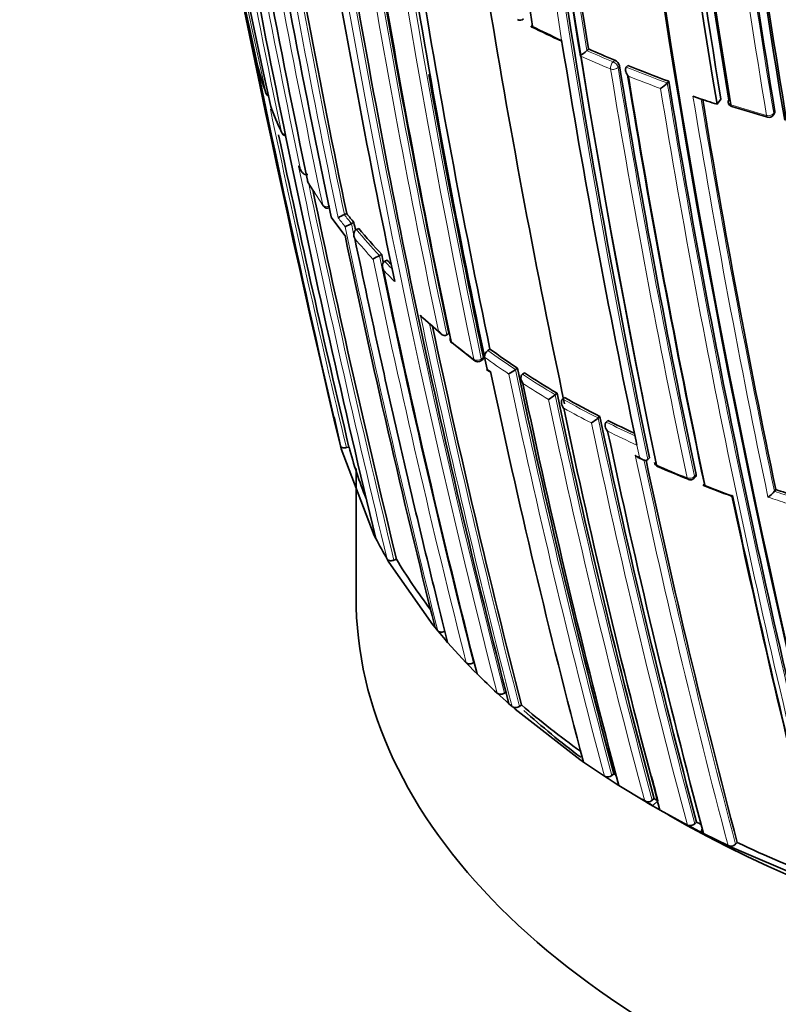
# Model space of a CAD drawing. Units: millimetres. Extents: x -455 to 2119, y -239 to 1365.
# Drawn here: x -240 to -226, y 232 to 251 of the extents above; entities that cross this region are included whole.
import ezdxf

# ---------------------------------------------------------------- set-up
doc = ezdxf.new("R2010")
doc.units = ezdxf.units.MM
doc.layers.add('DV3_0', color=7, linetype='Continuous')
doc.layers.add('Défaut', color=7, linetype='Continuous')

# ---------------------------------------------------------------- blocks, each defined once
blk = doc.blocks.new('SE2')
at = {"layer": 'DV3_0', "color": 7, "lineweight": 35}
for p, q in [((-230.339, 250.14), (-230.351, 250.214)), ((-229.853, 250.049), (-229.882, 250.02)), ((-229.882, 250.02), (-229.882, 250.02)), ((-229.122, 249.742), (-229.15, 249.712)), ((-229.15, 249.712), (-229.15, 249.711)), ((-228.388, 249.42), (-228.389, 249.42)), ((-228.362, 249.451), (-228.388, 249.42)), ((-227.825, 249.142), (-227.912, 249.171)), ((-227.393, 249.118), (-227.465, 249.023)), ((-226.418, 248.824), (-226.397, 248.856)), ((-234.342, 246.994), (-234.387, 246.974)), ((-234.387, 246.974), (-234.387, 246.974)), ((-234.634, 246.928), (-234.375, 246.587)), ((-234.21, 246.827), (-234.254, 246.807)), ((-234.254, 246.807), (-234.254, 246.807)), ((-234.163, 246.697), (-234.164, 246.697)), ((-234.119, 246.717), (-234.163, 246.697)), ((-233.693, 246.234), (-233.736, 246.213)), ((-233.736, 246.213), (-233.736, 246.213)), ((-233.594, 246.13), (-233.637, 246.108)), ((-233.637, 246.108), (-233.637, 246.108)), ((-232.932, 245.059), (-232.589, 244.763)), ((-232.444, 244.765), (-232.484, 244.741)), ((-232.484, 244.741), (-232.484, 244.741)), ((-232.385, 244.593), (-231.962, 244.263)), ((-231.797, 244.399), (-231.782, 244.328)), ((-231.682, 244.478), (-231.721, 244.452)), ((-231.85, 244.258), (-231.812, 244.284)), ((-231.782, 244.328), (-231.735, 244.107)), ((-231.782, 244.328), (-231.782, 244.328)), ((-231.748, 244.101), (-231.684, 244.057)), ((-231.173, 244.124), (-231.21, 244.097)), ((-231.21, 244.097), (-231.21, 244.097)), ((-231.042, 244.037), (-231.078, 244.01)), ((-231.078, 244.01), (-231.079, 244.01)), ((-230.436, 243.658), (-230.471, 243.63)), ((-230.471, 243.63), (-230.471, 243.63)), ((-230.298, 243.578), (-230.332, 243.55)), ((-230.332, 243.55), (-230.332, 243.549)), ((-234.574, 243.222), (-234.461, 242.683)), ((-229.641, 243.228), (-229.673, 243.199)), ((-229.673, 243.199), (-229.673, 243.199)), ((-229.491, 243.153), (-229.523, 243.123)), ((-229.523, 243.123), (-229.523, 243.123)), ((-228.969, 242.766), (-228.954, 242.695)), ((-234.461, 242.683), (-234.446, 242.625)), ((-234.446, 242.625), (-233.832, 241.02)), ((-234.3, 242.66), (-234.349, 242.649)), ((-228.954, 242.695), (-228.954, 242.695)), ((-228.918, 242.46), (-228.839, 242.424)), ((-228.722, 242.459), (-228.752, 242.428)), ((-228.752, 242.428), (-228.752, 242.428)), ((-234.17, 242.263), (-234.17, 239.879)), ((-227.888, 242.084), (-227.86, 242.115)), ((-226.374, 241.871), (-226.398, 241.838)), ((-226.398, 241.838), (-226.398, 241.838)), ((-233.832, 241.02), (-233.803, 240.964)), ((-233.591, 240.58), (-233.558, 240.525)), ((-233.42, 240.579), (-233.466, 240.561)), ((-233.558, 240.525), (-232.745, 239.362)), ((-232.745, 239.362), (-232.702, 239.309)), ((-232.702, 239.309), (-232.652, 239.248)), ((-232.652, 239.248), (-232.608, 239.196)), ((-232.608, 239.196), (-232.514, 239.086)), ((-232.514, 239.086), (-232.469, 239.034)), ((-232.469, 239.034), (-232.123, 238.656)), ((-232.123, 238.656), (-232.075, 238.605)), ((-232.075, 238.605), (-231.973, 238.501)), ((-231.975, 238.661), (-231.989, 238.652)), ((-231.973, 238.501), (-231.922, 238.451)), ((-231.548, 238.091), (-231.495, 238.042)), ((-231.495, 238.042), (-231.384, 237.943)), ((-231.372, 238.117), (-231.412, 238.092)), ((-231.384, 237.943), (-231.329, 237.894)), ((-231.329, 237.894), (-231.272, 237.843)), ((-231.272, 237.843), (-231.216, 237.795)), ((-231.095, 237.872), (-231.135, 237.846)), ((-231.216, 237.795), (-230.011, 236.857)), ((-230.011, 236.857), (-229.947, 236.813)), ((-229.947, 236.813), (-229.556, 236.549)), ((-229.556, 236.549), (-229.49, 236.505)), ((-229.381, 236.592), (-229.417, 236.563)), ((-229.49, 236.505), (-229.356, 236.419)), ((-229.356, 236.419), (-229.288, 236.376)), ((-229.288, 236.376), (-228.807, 236.083)), ((-228.807, 236.083), (-228.737, 236.042)), ((-228.737, 236.042), (-228.666, 236.001)), ((-228.634, 236.133), (-228.668, 236.102)), ((-228.595, 235.96), (-228.666, 236.001)), ((-228.524, 235.919), (-228.595, 235.96)), ((-228.016, 235.642), (-228.524, 235.919)), ((-227.942, 235.603), (-228.016, 235.642)), ((-227.844, 235.696), (-227.877, 235.665)), ((-227.793, 235.525), (-227.942, 235.603)), ((-227.717, 235.487), (-227.793, 235.525)), ((-227.26, 235.261), (-227.717, 235.487)), ((-227.183, 235.224), (-227.26, 235.261)), ((-227.091, 235.32), (-227.121, 235.288)), ((-225.559, 234.529), (-227.183, 235.224))]:
    blk.add_line(p, q, dxfattribs=at)
at = {"layer": 'DV3_0', "color": 7, "lineweight": 18}
for p, q in [((-230.351, 250.214), (-230.351, 250.214)), ((-229.366, 249.841), (-229.395, 249.811)), ((-229.304, 249.707), (-229.275, 249.737)), ((-226.39, 248.89), (-226.412, 248.858)), ((-235.236, 247.875), (-235.201, 247.813)), ((-231.844, 244.294), (-231.806, 244.32)), ((-231.735, 244.107), (-231.672, 244.062)), ((-228.954, 242.695), (-228.907, 242.474)), ((-228.907, 242.474), (-228.985, 242.51)), ((-227.854, 242.151), (-227.882, 242.12)), ((-228.564, 236.092), (-228.666, 236.001))]:
    blk.add_line(p, q, dxfattribs=at)
at = {"layer": 'DV3_0', "color": 7, "lineweight": 35}
for centre, radius, start, end in [((-52.516, 290.261), 187.903, 180.24981, 192.45219), ((-55.946, 288.306), 184.057, 179.85196, 192.33558), ((-52.261, 278.546), 180.822, 178.6129, 188.93116), ((-57.06, 278.055), 175.21, 178.51873, 191.34778), ((-57.046, 277.99), 175.211, 178.52367, 191.74307), ((-54.758, 277.568), 175.05, 178.72684, 189.38479), ((-54.666, 277.583), 174.916, 178.73575, 189.37207), ((-54.598, 277.557), 174.953, 178.75311, 189.39046), ((-58.049, 277.328), 172.449, 181.22522, 194.40231), ((-57.446, 277.34), 173.029, 181.23816, 194.39073), ((4.206, 299.503), 245.337, 186.09848, 193.39127), ((-56.108, 278.221), 176.279, 184.10028, 191.70494), ((-49.908, 285.805), 188.77, 187.11626, 191.88405), ((-54.499, 277.616), 175.227, 186.17708, 189.35976), ((-65.135, 276.737), 166.866, 186.61284, 189.2031), ((-51.071, 278.053), 177.729, 186.91655, 189.444), ((-49.815, 278.207), 178.84, 186.96091, 189.48754), ((-48.963, 278.288), 179.66, 186.97358, 189.47533), ((-39.591, 279.671), 188.314, 187.08748, 191.90933), ((-7.777, 295.506), 232.514, 189.82153, 193.56661), ((-32.201, 289.987), 207.248, 189.67325, 191.80688), ((-47.315, 285.95), 191.041, 189.575, 191.76586), ((-62.384, 281.602), 174.788, 189.36015, 191.84181), ((-66.27, 280.401), 170.445, 189.33766, 194.44152), ((-69.292, 279.36), 166.779, 189.26921, 191.97176), ((-71.174, 278.762), 164.807, 189.27116, 191.95656), ((-75.413, 277.271), 159.802, 189.18115, 191.87052), ((-75.611, 277.234), 159.6, 189.17946, 191.87222), ((-74.946, 277.417), 160.16, 189.23117, 191.8682), ((66.393, 312.323), 308.81, 191.37802, 193.00832), ((-65.463, 278.333), 168.482, 189.36973, 191.94568), ((-231.126, 250.683), 0.1, 242.6265, 310.6546), ((-218.556, 275.567), 27.981, 243.7873, 245.0777), ((-72.584, 275.638), 159.802, 189.18115, 191.87052), ((-220.331, 271.635), 23.592, 246.1977, 247.4831), ((-230.387, 250.55), 0.732, 300.9895, 313.5719), ((-235.901, 249.767), 0.1, 191.6655, 194.7845), ((-228.672, 251.679), 7.577, 194.7954, 198.83), ((-229.426, 249.697), 0.156, 14.8167, 67.3538), ((-66.896, 276.239), 164.528, 189.26956, 191.95757), ((-219.76, 273.042), 25.111, 248.11, 249.9662), ((-61.409, 279.869), 174.065, 190.02243, 191.78438), ((-65.482, 276.394), 165.829, 189.31197, 191.9778), ((-64.47, 276.491), 166.833, 189.29521, 191.94785), ((-228.817, 249.808), 0.578, 301.5948, 317.8142), ((-60.755, 276.919), 169.843, 189.3073, 194.45181), ((-235.748, 249.259), 0.1, 198.822, 243.4684), ((-219.155, 274.88), 27.159, 251.3833, 252.1835), ((-235.658, 249.011), 0.1, 191.7087, 200.7677), ((-228.195, 251.852), 8.085, 200.7756, 204.453), ((-55.429, 277.642), 174.648, 189.40292, 191.81903), ((-227.16, 249.075), 0.1, 189.3815, 252.7608), ((-218.101, 278.707), 31.086, 253.001, 254.2733), ((-226.501, 248.879), 0.1, 254.1477, 326.3031), ((2.379, 299.09), 243.314, 192.0116, 193.41019), ((-235.46, 248.535), 0.1, 204.4473, 260.3467), ((-232.061, 249.615), 3.623, 209.1924, 210.3238), ((-234.972, 247.615), 0.1, 191.7896, 211.3165), ((-225.707, 253.366), 11.004, 211.8241, 212.9396), ((-10.162, 294.784), 229.744, 191.89445, 193.64697), ((-225.707, 253.366), 11.004, 214.1485, 214.4847), ((-234.698, 247.192), 0.1, 214.3568, 292.0595), ((-233.997, 246.047), 1.006, 112.7914, 120.1569), ((-225.911, 253.559), 10.685, 217.9069, 219.048), ((-233.801, 245.768), 1.133, 113.5368, 120.1337), ((-42.496, 286.767), 195.83, 191.76814, 191.81062), ((-40.755, 287.223), 197.837, 191.85237, 194.01581), ((-225.343, 254.033), 11.425, 219.8129, 223.0443), ((-232.813, 244.341), 2.087, 116.2481, 119.9469), ((-54.036, 283.748), 183.532, 191.79428, 191.84207), ((-56.03, 283.213), 181.441, 191.80041, 191.80419), ((-224.739, 254.598), 12.253, 223.7192, 224.2408), ((-57.483, 282.835), 179.998, 191.82754, 194.27545), ((-68.092, 279.923), 168.34, 192.00861, 194.4656), ((-232.325, 244.669), 0.1, 191.9593, 231.0136), ((-231.648, 244.338), 0.135, 122.8159, 184.2718), ((-221.962, 257.924), 16.591, 234.1365, 236.2799), ((-231.906, 244.341), 0.1, 233.0225, 303.864), ((-83.32, 275.539), 151.655, 191.97935, 194.79477), ((-232.03, 245.216), 1.387, 300.0974, 306.2418), ((-86.666, 274.517), 147.669, 191.87737, 194.88152), ((-221.228, 259.037), 17.925, 236.8035, 239.0896), ((-88.957, 273.821), 145.241, 191.91239, 194.94018), ((-92.585, 272.69), 140.875, 191.8931, 195.04067), ((-231.12, 244.441), 1.039, 300.2943, 308.6582), ((-220.454, 261.277), 20.252, 240.9178, 243.0252), ((-92.426, 272.494), 140.927, 191.92241, 195.04201), ((-230.19, 243.768), 0.769, 300.6803, 312.2682), ((-87.638, 273.114), 145.113, 191.88511, 194.94284), ((-219.723, 262.724), 21.873, 243.4777, 244.9043), ((-84.868, 273.448), 147.808, 191.90604, 194.88175), ((-226.795, 244.622), 7.757, 194.6474, 202.089), ((-80.65, 274.008), 151.465, 192.03982, 194.79865), ((-228.53, 242.393), 0.1, 191.9826, 246.1191), ((-222.509, 255.985), 14.966, 246.1083, 248.4896), ((-227.963, 242.15), 0.1, 247.6143, 318.3174), ((-219.757, 262.479), 22.024, 248.8106, 250.2245), ((-226.774, 242.139), 0.481, 301.9547, 321.3285), ((-217.783, 267.568), 27.095, 251.5152, 252.3135), ((-63.569, 276.448), 167.257, 191.97197, 194.49114), ((-61.767, 276.718), 169.065, 191.93381, 194.46183), ((-225.997, 245.029), 8.801, 207.5052, 210.3619), ((-224.983, 245.629), 9.833, 210.9026, 217.4301), ((-222.753, 247.628), 12.973, 225.0242, 227.3157), ((-221.179, 249.392), 15.2, 229.2794, 234.5189), ((-229.498, 236.662), 0.127, 242.7605, 309.3727), ((-220.015, 251.019), 17.201, 237.0082, 237.1807), ((-65.463, 278.333), 168.482, 194.35856, 194.51993), ((-228.752, 236.199), 0.128, 244.5232, 311.2361), ((-219.028, 252.616), 19.078, 239.7689, 240.012), ((-227.964, 235.759), 0.128, 246.125, 312.9886), ((-218.496, 253.538), 20.142, 242.3475, 242.6146), ((-227.211, 235.38), 0.129, 247.6056, 314.5116), ((-216.997, 256.628), 23.578, 244.6535, 248.9177)]:
    blk.add_arc(centre, radius, start, end, dxfattribs=at)
at = {"layer": 'DV3_0', "color": 7, "lineweight": 18}
for centre, radius, start, end in [((-54.646, 288.978), 185.506, 179.99072, 192.37143), ((-60.456, 279.95), 175.195, 178.52359, 191.74431), ((-60.335, 279.943), 175.175, 178.52398, 191.74187), ((-52.348, 278.326), 180.209, 178.6236, 188.9747), ((-56.863, 278.136), 175.559, 178.52401, 191.73553), ((-63.981, 281.094), 172.997, 181.2381, 194.39328), ((-64.001, 281.059), 172.838, 181.20515, 194.39463), ((-46.92, 286.657), 191.977, 187.18679, 191.87424), ((-64.638, 276.789), 167.54, 186.56582, 189.22775), ((-65.019, 276.738), 167.014, 186.58852, 189.2055), ((-50.642, 278.091), 178.322, 186.92787, 189.44927), ((-50.818, 278.076), 178.008, 186.92298, 189.44705), ((-38.899, 279.751), 189.17, 187.12417, 191.88207), ((-39.208, 279.715), 188.722, 187.09503, 191.90737), ((-12.037, 295.022), 228.307, 189.81993, 191.75616), ((-27.439, 291.192), 212.243, 189.70998, 191.79326), ((-47.437, 285.962), 191.097, 189.49838, 191.78986), ((-47.479, 285.908), 190.919, 189.55666, 191.76657), ((-69.454, 279.313), 166.655, 189.26762, 191.9727), ((-69.271, 279.377), 166.983, 189.2967, 191.94698), ((-221.099, 270.154), 21.982, 243.547, 245.109), ((-72.279, 275.695), 160.112, 189.18377, 191.86791), ((-220.446, 271.385), 23.497, 245.9813, 247.4886), ((-220.334, 271.668), 23.661, 246.1986, 247.4838), ((-66.65, 276.261), 164.807, 189.27204, 191.95609), ((-219.77, 273.059), 25.162, 248.1109, 249.9679), ((-66.662, 276.255), 164.935, 189.27251, 191.95582), ((-219.777, 273.026), 25.269, 248.3202, 249.7714), ((-60.104, 277.023), 170.533, 189.31524, 194.4398), ((-60.114, 277.012), 170.663, 189.33964, 194.43688), ((-54.587, 277.762), 175.667, 189.36673, 191.836), ((-55.111, 277.676), 174.996, 189.39154, 191.81736), ((-218.767, 276.226), 28.493, 252.7707, 254.1586), ((2.305, 299.073), 243.288, 191.89384, 193.41045), ((-9.223, 295.008), 230.876, 191.77972, 193.63561), ((-226.893, 252.554), 9.565, 211.3215, 214.3609), ((-10.327, 294.745), 229.623, 191.8621, 193.6489), ((-225.934, 253.555), 10.713, 217.9014, 219.0426), ((-226.217, 253.026), 10.391, 215.9173, 218.2794), ((-226.206, 253.286), 10.459, 217.5152, 218.687), ((-42.691, 286.718), 195.676, 191.76889, 193.29005), ((-41.701, 286.961), 196.822, 191.78916, 194.02926), ((-225.365, 254.03), 11.453, 219.8075, 223.0391), ((-225.395, 253.953), 11.51, 220.1454, 222.6897), ((-54.238, 283.696), 183.37, 191.79509, 194.21985), ((-53.521, 283.878), 184.238, 191.81689, 194.20872), ((-224.763, 254.592), 12.277, 223.714, 224.6315), ((-224.829, 254.479), 12.282, 224.0349, 225.4007), ((-67.954, 279.964), 168.662, 191.92792, 194.46187), ((-223.683, 255.419), 13.882, 227.9857, 229.8352), ((-68.192, 279.892), 168.28, 191.98483, 194.46894), ((-222.811, 256.473), 15.25, 231.016, 233.0257), ((-221.979, 257.926), 16.626, 234.1339, 236.278), ((-222.028, 257.817), 16.646, 234.1291, 236.0098), ((-86.864, 274.458), 147.504, 191.8781, 194.88641), ((-86.656, 274.519), 147.859, 191.90577, 194.88041), ((-221.244, 259.041), 17.962, 236.8018, 239.0886), ((-221.259, 258.981), 18.041, 237.0557, 238.8332), ((-92.706, 272.658), 140.93, 191.92236, 195.04188), ((-92.777, 272.63), 140.714, 191.89371, 195.04575), ((-220.469, 261.284), 20.292, 240.9187, 243.027), ((-220.481, 261.229), 20.377, 241.1543, 242.7932), ((-87.649, 273.093), 145.277, 191.91221, 194.93923), ((-87.401, 273.14), 145.388, 191.88442, 194.9369), ((-219.737, 262.732), 21.915, 243.4797, 245.0275), ((-219.72, 262.739), 22.068, 243.7061, 245.2651), ((-80.367, 274.048), 151.927, 191.98071, 194.79104), ((-80.359, 274.043), 151.793, 192.02122, 194.79206), ((-218.987, 264.031), 23.73, 246.1313, 247.6279), ((-218.527, 265.157), 24.947, 248.4557, 249.7097), ((-217.792, 267.593), 27.155, 251.5212, 252.3197), ((-218.063, 266.74), 26.4, 251.3183, 252.1421)]:
    blk.add_arc(centre, radius, start, end, dxfattribs=at)
for centre, major_axis, ratio, start_param, end_param in [((-229.385, 249.739), (-0.0383, -0.0924), 0.476236, 4.025957, 5.597177), ((-229.385, 249.739), (-0.0987, -0.0161), 0.667057, 0.844521, 2.420141), ((-229.385, 249.739), (-0.0725, 0.0689), 0.559581, 3.777264, 5.320579), ((-235.748, 249.259), (0.0947, 0.0323), 0.801432, 3.050468, 3.141593), ((-235.748, 249.259), (-0.0979, -0.0203), 0.685255, 0.074798, 0.901883), ((-227.16, 249.075), (0.0987, 0.0163), 0.667953, 3.141593, 4.112814), ((-227.16, 249.075), (0.0296, 0.0955), 0.386382, 2.412588, 3.144773), ((-226.501, 248.879), (-0.0986, -0.0164), 0.668324, 1.006218, 2.581818), ((-226.501, 248.879), (0.0273, 0.0962), 0.360151, 2.402473, 3.141593), ((-226.501, 248.879), (-0.0832, 0.0555), 0.629907, 3.141593, 3.675116), ((-235.46, 248.535), (0.091, 0.0414), 0.790034, 2.979775, 3.141593), ((-235.46, 248.535), (-0.0979, -0.0203), 0.685552, 0.136091, 1.195849), ((-234.972, 247.615), (0.0854, 0.052), 0.770625, 2.894834, 3.143321), ((-234.698, 247.192), (0.0826, 0.0564), 0.759741, 2.857889, 3.141593), ((-234.698, 247.192), (-0.0979, -0.0205), 0.686102, 0.252865, 1.828471), ((-232.325, 244.669), (0.0629, 0.0777), 0.664873, 2.665771, 3.141593), ((-231.906, 244.341), (-0.0978, -0.0208), 0.687225, 0.523939, 2.099532), ((-231.906, 244.341), (0.0602, 0.0799), 0.648069, 2.644112, 3.141593), ((-231.906, 244.341), (-0.0557, 0.083), 0.366252, 3.141593, 3.881316), ((-228.53, 242.393), (0.0405, 0.0914), 0.496685, 2.511765, 3.14751), ((-227.963, 242.15), (-0.0978, -0.0207), 0.687036, 0.814585, 2.390179), ((-227.963, 242.15), (0.0381, 0.0925), 0.473968, 2.497736, 3.141593), ((-227.963, 242.15), (-0.0747, 0.0665), 0.530562, 3.141593, 3.766724)]:
    blk.add_ellipse(centre, major_axis=major_axis, ratio=ratio, start_param=start_param, end_param=end_param, dxfattribs=at)
at = {"layer": 'DV3_0', "color": 7, "lineweight": 35}
for centre, major_axis, ratio, start_param, end_param in [((-235.658, 249.011), (0.0979, 0.0203), 0.685293, 3.141593, 3.237262), ((-235.658, 249.011), (0.0935, 0.0355), 0.797903, 3.025926, 3.141593), ((-227.16, 249.075), (0.0987, 0.0163), 0.667953, 2.537194, 3.141593), ((-226.501, 248.879), (0.0273, 0.0962), 0.360151, 3.141593, 3.168513), ((-234.972, 247.615), (0.0979, 0.0204), 0.685879, 3.141593, 3.357168), ((-232.325, 244.669), (0.0978, 0.0207), 0.687089, 2.678195, 3.631925), ((-232.325, 244.669), (0.0629, 0.0777), 0.664873, 3.141593, 3.170977), ((-231.906, 244.341), (0.0602, 0.0799), 0.648069, 3.141593, 3.179801), ((-228.53, 242.393), (0.0978, 0.0208), 0.687158, 3.141593, 3.922131), ((-214.17, 239.879), (-20, 0), 0.57735, 0, 3.141593), ((-214.17, 243.962), (-20, 0), 0.57735, 0.565963, 0.657784), ((-214.17, 243.962), (-20, 0), 0.57735, 0.746479, 0.761267), ((-214.17, 243.962), (-20, 0), 0.57735, 0.781189, 2.356194)]:
    blk.add_ellipse(centre, major_axis=major_axis, ratio=ratio, start_param=start_param, end_param=end_param, dxfattribs=at)
for points, knots in [([(-230.891, 250.474), (-230.891, 250.473), (-230.891, 250.473), (-230.892, 250.473), (-230.898, 250.469), (-230.904, 250.467), (-230.908, 250.465), (-230.913, 250.463), (-230.916, 250.463), (-230.917, 250.464), (-230.917, 250.465), (-230.916, 250.468), (-230.914, 250.471), (-230.912, 250.474), (-230.909, 250.477), (-230.905, 250.481), (-230.901, 250.485), (-230.896, 250.489), (-230.89, 250.495)], [0, 0, 0, 0, 0.010565, 0.010565, 0.010565, 0.250066, 0.250066, 0.250066, 0.522406, 0.522406, 0.522406, 0.719431, 0.719431, 0.719431, 0.859143, 0.859143, 0.859143, 1, 1, 1, 1]), ([(-229.15, 249.711), (-229.155, 249.706), (-229.159, 249.699), (-229.161, 249.692), (-229.164, 249.685), (-229.165, 249.677), (-229.166, 249.669), (-229.166, 249.657), (-229.164, 249.645), (-229.161, 249.633), (-229.157, 249.616), (-229.15, 249.6), (-229.141, 249.585), (-229.133, 249.571), (-229.123, 249.558), (-229.113, 249.546), (-229.113, 249.545), (-229.112, 249.545), (-229.112, 249.544)], [0, 0, 0, 0, 0.137269, 0.137269, 0.137269, 0.273355, 0.273355, 0.273355, 0.467954, 0.467954, 0.467954, 0.742262, 0.742262, 0.742262, 0.989575, 0.989575, 0.989575, 1, 1, 1, 1]), ([(-226.397, 248.856), (-226.394, 248.861), (-226.391, 248.866), (-226.39, 248.871), (-226.389, 248.877), (-226.389, 248.884), (-226.39, 248.89)], [0.6719209, 0.6719209, 0.6719209, 0.6719209, 0.8300722, 0.8300722, 0.8300722, 1, 1, 1, 1]), ([(-235.224, 247.848), (-235.228, 247.856), (-235.232, 247.864), (-235.235, 247.873), (-235.236, 247.874), (-235.236, 247.874), (-235.236, 247.875)], [0.839994, 0.839994, 0.839994, 0.839994, 0.9891483, 0.9891483, 0.9891483, 1, 1, 1, 1]), ([(-235.062, 247.72), (-235.07, 247.717), (-235.079, 247.715), (-235.088, 247.716), (-235.097, 247.716), (-235.106, 247.718), (-235.115, 247.72), (-235.127, 247.724), (-235.138, 247.731), (-235.148, 247.738), (-235.161, 247.748), (-235.172, 247.761), (-235.181, 247.774), (-235.189, 247.786), (-235.196, 247.799), (-235.201, 247.812), (-235.201, 247.812), (-235.201, 247.813), (-235.201, 247.813)], [0, 0, 0, 0, 0.147765, 0.147765, 0.147765, 0.294466, 0.294466, 0.294466, 0.495551, 0.495551, 0.495551, 0.763434, 0.763434, 0.763434, 0.98915, 0.98915, 0.98915, 1, 1, 1, 1]), ([(-234.193, 246.533), (-234.193, 246.533), (-234.194, 246.534), (-234.194, 246.534), (-234.2, 246.547), (-234.205, 246.561), (-234.208, 246.575), (-234.211, 246.591), (-234.212, 246.608), (-234.21, 246.625), (-234.208, 246.637), (-234.205, 246.649), (-234.2, 246.66), (-234.196, 246.668), (-234.191, 246.675), (-234.185, 246.682), (-234.179, 246.688), (-234.172, 246.693), (-234.164, 246.697)], [0, 0, 0, 0, 0.01076, 0.01076, 0.01076, 0.240696, 0.240696, 0.240696, 0.509872, 0.509872, 0.509872, 0.709721, 0.709721, 0.709721, 0.854317, 0.854317, 0.854317, 1, 1, 1, 1]), ([(-234.193, 246.533), (-234.04, 245.799), (-233.883, 245.068), (-233.722, 244.341), (-233.658, 244.052), (-233.594, 243.764), (-233.529, 243.477), (-233.464, 243.19), (-233.398, 242.903), (-233.332, 242.616), (-233.316, 242.545), (-233.299, 242.473), (-233.282, 242.402), (-233.216, 242.116), (-233.149, 241.83), (-233.082, 241.545), (-233.014, 241.26), (-232.946, 240.975), (-232.877, 240.691), (-232.808, 240.407), (-232.739, 240.123), (-232.669, 239.84), (-232.603, 239.571), (-232.536, 239.302), (-232.469, 239.034), (-232.469, 239.034), (-232.469, 239.034), (-232.469, 239.034)], [0, 0, 0, 0, 0.289272, 0.289272, 0.289272, 0.403916, 0.403916, 0.403916, 0.518562, 0.518562, 0.518562, 0.547223, 0.547223, 0.547223, 0.661866, 0.661866, 0.661866, 0.77651, 0.77651, 0.77651, 0.891154, 0.891154, 0.891154, 0.999994, 0.999994, 0.999994, 1, 1, 1, 1]), ([(-233.659, 245.942), (-233.659, 245.942), (-233.66, 245.943), (-233.66, 245.943), (-233.666, 245.956), (-233.672, 245.97), (-233.675, 245.984), (-233.679, 246), (-233.681, 246.017), (-233.68, 246.034), (-233.679, 246.046), (-233.676, 246.058), (-233.671, 246.069), (-233.668, 246.077), (-233.663, 246.085), (-233.657, 246.092), (-233.652, 246.098), (-233.645, 246.104), (-233.637, 246.108)], [0, 0, 0, 0, 0.010721, 0.010721, 0.010721, 0.242519, 0.242519, 0.242519, 0.512284, 0.512284, 0.512284, 0.711589, 0.711589, 0.711589, 0.855246, 0.855246, 0.855246, 1, 1, 1, 1]), ([(-232.934, 245.056), (-232.939, 245.06), (-232.943, 245.064), (-232.947, 245.068), (-232.957, 245.079), (-232.966, 245.09), (-232.973, 245.103), (-232.973, 245.104), (-232.974, 245.104), (-232.974, 245.105)], [0.6653079, 0.6653079, 0.6653079, 0.6653079, 0.7552993, 0.7552993, 0.7552993, 0.9893253, 0.9893253, 0.9893253, 1, 1, 1, 1]), ([(-232.484, 244.741), (-232.491, 244.736), (-232.499, 244.733), (-232.508, 244.732), (-232.516, 244.73), (-232.525, 244.731), (-232.533, 244.732), (-232.545, 244.734), (-232.557, 244.738), (-232.568, 244.743), (-232.583, 244.751), (-232.596, 244.762), (-232.608, 244.774), (-232.618, 244.784), (-232.628, 244.796), (-232.635, 244.809), (-232.636, 244.809), (-232.636, 244.81), (-232.636, 244.81)], [0, 0, 0, 0, 0.143121, 0.143121, 0.143121, 0.285125, 0.285125, 0.285125, 0.48352, 0.48352, 0.48352, 0.754402, 0.754402, 0.754402, 0.989345, 0.989345, 0.989345, 1, 1, 1, 1]), ([(-231.806, 244.32), (-231.804, 244.312), (-231.803, 244.305), (-231.804, 244.299), (-231.805, 244.293), (-231.807, 244.289), (-231.81, 244.286), (-231.81, 244.285), (-231.811, 244.285), (-231.812, 244.284)], [0, 0, 0, 0, 0.2188826, 0.2188826, 0.2188826, 0.4377651, 0.4377651, 0.4377651, 0.4794192, 0.4794192, 0.4794192, 0.4794192]), ([(-231.735, 244.107), (-231.736, 244.107), (-231.736, 244.107), (-231.736, 244.106), (-231.741, 244.104), (-231.745, 244.102), (-231.747, 244.101), (-231.748, 244.101), (-231.748, 244.101), (-231.749, 244.101)], [0, 0, 0, 0, 0.0104447, 0.0104447, 0.0104447, 0.2563926, 0.2563926, 0.2563926, 0.3706246, 0.3706246, 0.3706246, 0.3706246]), ([(-231.747, 244.103), (-231.745, 244.105), (-231.742, 244.107), (-231.737, 244.111), (-231.737, 244.111), (-231.737, 244.112), (-231.737, 244.112)], [0.5306091, 0.5306091, 0.5306091, 0.5306091, 0.7256506, 0.7256506, 0.7256506, 0.7356771, 0.7356771, 0.7356771, 0.7356771]), ([(-231.07, 243.841), (-231.071, 243.841), (-231.071, 243.842), (-231.071, 243.843), (-231.08, 243.855), (-231.088, 243.868), (-231.093, 243.882), (-231.1, 243.898), (-231.104, 243.915), (-231.106, 243.932), (-231.107, 243.944), (-231.107, 243.957), (-231.104, 243.968), (-231.102, 243.977), (-231.099, 243.985), (-231.095, 243.992), (-231.091, 243.999), (-231.085, 244.005), (-231.079, 244.01)], [0, 0, 0, 0, 0.010567, 0.010567, 0.010567, 0.250131, 0.250131, 0.250131, 0.522258, 0.522258, 0.522258, 0.719243, 0.719243, 0.719243, 0.859051, 0.859051, 0.859051, 1, 1, 1, 1]), ([(-230.312, 243.38), (-230.313, 243.381), (-230.313, 243.381), (-230.314, 243.382), (-230.323, 243.394), (-230.331, 243.407), (-230.338, 243.421), (-230.345, 243.437), (-230.351, 243.454), (-230.354, 243.47), (-230.356, 243.482), (-230.356, 243.495), (-230.354, 243.507), (-230.353, 243.515), (-230.35, 243.523), (-230.347, 243.53), (-230.343, 243.538), (-230.338, 243.544), (-230.332, 243.549)], [0, 0, 0, 0, 0.01051, 0.01051, 0.01051, 0.253079, 0.253079, 0.253079, 0.526123, 0.526123, 0.526123, 0.722191, 0.722191, 0.722191, 0.860517, 0.860517, 0.860517, 1, 1, 1, 1]), ([(-229.495, 242.954), (-229.496, 242.954), (-229.496, 242.955), (-229.497, 242.955), (-229.507, 242.967), (-229.515, 242.981), (-229.523, 242.994), (-229.531, 243.01), (-229.537, 243.027), (-229.54, 243.043), (-229.543, 243.055), (-229.544, 243.068), (-229.542, 243.08), (-229.541, 243.088), (-229.539, 243.096), (-229.536, 243.103), (-229.533, 243.111), (-229.528, 243.118), (-229.523, 243.123)], [0, 0, 0, 0, 0.010472, 0.010472, 0.010472, 0.255074, 0.255074, 0.255074, 0.528713, 0.528713, 0.528713, 0.724153, 0.724153, 0.724153, 0.861492, 0.861492, 0.861492, 1, 1, 1, 1]), ([(-234.349, 242.649), (-234.36, 242.646), (-234.371, 242.644), (-234.382, 242.644), (-234.392, 242.644), (-234.403, 242.645), (-234.412, 242.646), (-234.422, 242.648), (-234.43, 242.651), (-234.438, 242.655), (-234.445, 242.659), (-234.451, 242.665), (-234.455, 242.67), (-234.458, 242.674), (-234.46, 242.678), (-234.461, 242.683)], [0, 0, 0, 0, 0.211762, 0.211762, 0.211762, 0.423466, 0.423466, 0.423466, 0.636069, 0.636069, 0.636069, 0.85059, 0.85059, 0.85059, 1, 1, 1, 1]), ([(-228.985, 242.51), (-228.985, 242.51), (-228.984, 242.509), (-228.984, 242.509), (-228.974, 242.497), (-228.962, 242.486), (-228.95, 242.477), (-228.94, 242.47), (-228.929, 242.463), (-228.918, 242.458)], [0, 0, 0, 0, 0.0104461, 0.0104461, 0.0104461, 0.256387, 0.256387, 0.256387, 0.4557261, 0.4557261, 0.4557261, 0.4557261]), ([(-228.907, 242.474), (-228.906, 242.473), (-228.906, 242.473), (-228.905, 242.472), (-228.895, 242.461), (-228.883, 242.45), (-228.871, 242.441), (-228.857, 242.431), (-228.842, 242.423), (-228.827, 242.417), (-228.816, 242.414), (-228.805, 242.412), (-228.794, 242.412), (-228.786, 242.412), (-228.778, 242.413), (-228.771, 242.416), (-228.764, 242.419), (-228.758, 242.423), (-228.752, 242.428)], [0, 0, 0, 0, 0.010445, 0.010445, 0.010445, 0.256393, 0.256393, 0.256393, 0.530609, 0.530609, 0.530609, 0.725651, 0.725651, 0.725651, 0.862235, 0.862235, 0.862235, 1, 1, 1, 1]), ([(-227.86, 242.115), (-227.86, 242.116), (-227.859, 242.116), (-227.859, 242.116), (-227.855, 242.121), (-227.853, 242.127), (-227.852, 242.134), (-227.852, 242.139), (-227.852, 242.145), (-227.854, 242.151)], [0.611542, 0.611542, 0.611542, 0.611542, 0.6304826, 0.6304826, 0.6304826, 0.8406427, 0.8406427, 0.8406427, 1, 1, 1, 1]), ([(-227.7, 241.979), (-227.705, 241.973), (-227.71, 241.968), (-227.713, 241.963), (-227.716, 241.959), (-227.718, 241.955), (-227.719, 241.952), (-227.721, 241.948), (-227.721, 241.946), (-227.719, 241.944), (-227.717, 241.942), (-227.713, 241.942), (-227.708, 241.944), (-227.703, 241.946), (-227.696, 241.949), (-227.689, 241.953), (-227.689, 241.953), (-227.689, 241.953), (-227.688, 241.954)], [0, 0, 0, 0, 0.143121, 0.143121, 0.143121, 0.285125, 0.285125, 0.285125, 0.48352, 0.48352, 0.48352, 0.754402, 0.754402, 0.754402, 0.989345, 0.989345, 0.989345, 1, 1, 1, 1]), ([(-227.211, 241.748), (-227.208, 241.747), (-227.204, 241.747), (-227.198, 241.749), (-227.193, 241.751), (-227.186, 241.754), (-227.179, 241.758), (-227.179, 241.758), (-227.179, 241.758), (-227.178, 241.759)], [0.4992511, 0.4992511, 0.4992511, 0.4992511, 0.7552993, 0.7552993, 0.7552993, 0.9893253, 0.9893253, 0.9893253, 1, 1, 1, 1]), ([(-233.466, 240.561), (-233.476, 240.557), (-233.487, 240.554), (-233.498, 240.552), (-233.509, 240.55), (-233.52, 240.55), (-233.53, 240.55), (-233.541, 240.551), (-233.551, 240.553), (-233.559, 240.556), (-233.568, 240.559), (-233.575, 240.563), (-233.581, 240.568), (-233.585, 240.572), (-233.588, 240.576), (-233.591, 240.58)], [0, 0, 0, 0, 0.212797, 0.212797, 0.212797, 0.425559, 0.425559, 0.425559, 0.638858, 0.638858, 0.638858, 0.853291, 0.853291, 0.853291, 1, 1, 1, 1]), ([(-232.52, 239.239), (-232.53, 239.235), (-232.54, 239.231), (-232.551, 239.228), (-232.562, 239.225), (-232.573, 239.224), (-232.584, 239.224), (-232.595, 239.224), (-232.605, 239.225), (-232.614, 239.227), (-232.624, 239.229), (-232.632, 239.233), (-232.639, 239.238), (-232.644, 239.241), (-232.648, 239.244), (-232.651, 239.248)], [0, 0, 0, 0, 0.213422, 0.213422, 0.213422, 0.426823, 0.426823, 0.426823, 0.64054, 0.64054, 0.64054, 0.85492, 0.85492, 0.85492, 1, 1, 1, 1]), ([(-231.989, 238.652), (-231.999, 238.647), (-232.01, 238.643), (-232.02, 238.64), (-232.031, 238.637), (-232.042, 238.635), (-232.053, 238.634), (-232.064, 238.634), (-232.075, 238.634), (-232.084, 238.636), (-232.094, 238.638), (-232.103, 238.642), (-232.11, 238.646), (-232.115, 238.649), (-232.12, 238.652), (-232.123, 238.656)], [0, 0, 0, 0, 0.213668, 0.213668, 0.213668, 0.427321, 0.427321, 0.427321, 0.641201, 0.641201, 0.641201, 0.855556, 0.855556, 0.855556, 1, 1, 1, 1]), ([(-231.412, 238.092), (-231.422, 238.087), (-231.432, 238.082), (-231.442, 238.078), (-231.453, 238.075), (-231.464, 238.073), (-231.475, 238.072), (-231.486, 238.071), (-231.497, 238.071), (-231.507, 238.073), (-231.517, 238.074), (-231.526, 238.077), (-231.534, 238.082), (-231.539, 238.084), (-231.544, 238.088), (-231.548, 238.091)], [0, 0, 0, 0, 0.213875, 0.213875, 0.213875, 0.427741, 0.427741, 0.427741, 0.641758, 0.641758, 0.641758, 0.856087, 0.856087, 0.856087, 1, 1, 1, 1]), ([(-231.135, 237.846), (-231.144, 237.84), (-231.154, 237.836), (-231.165, 237.832), (-231.175, 237.828), (-231.187, 237.826), (-231.198, 237.825), (-231.208, 237.824), (-231.219, 237.824), (-231.229, 237.825), (-231.24, 237.827), (-231.249, 237.83), (-231.257, 237.834), (-231.262, 237.836), (-231.267, 237.84), (-231.272, 237.843)], [0, 0, 0, 0, 0.213963, 0.213963, 0.213963, 0.427919, 0.427919, 0.427919, 0.641994, 0.641994, 0.641994, 0.85632, 0.85632, 0.85632, 1, 1, 1, 1]), ([(-227.741, 235.573), (-227.743, 235.57), (-227.744, 235.568), (-227.745, 235.565), (-227.749, 235.557), (-227.752, 235.549), (-227.752, 235.541), (-227.752, 235.533), (-227.751, 235.524), (-227.748, 235.517), (-227.744, 235.51), (-227.739, 235.503), (-227.733, 235.497), (-227.728, 235.493), (-227.723, 235.49), (-227.717, 235.487)], [0.1463724, 0.1463724, 0.1463724, 0.1463724, 0.2142607, 0.2142607, 0.2142607, 0.4285206, 0.4285206, 0.4285206, 0.6427927, 0.6427927, 0.6427927, 0.8570892, 0.8570892, 0.8570892, 1, 1, 1, 1])]:
    blk.add_open_spline(points, degree=3, knots=knots, dxfattribs=at)

msp = doc.modelspace()

# ---------------------------------------------------------------- block references
at = {"layer": 'Défaut'}
msp.add_blockref('SE2', (0, 0), dxfattribs=at)

doc.saveas('drawing.dxf')
